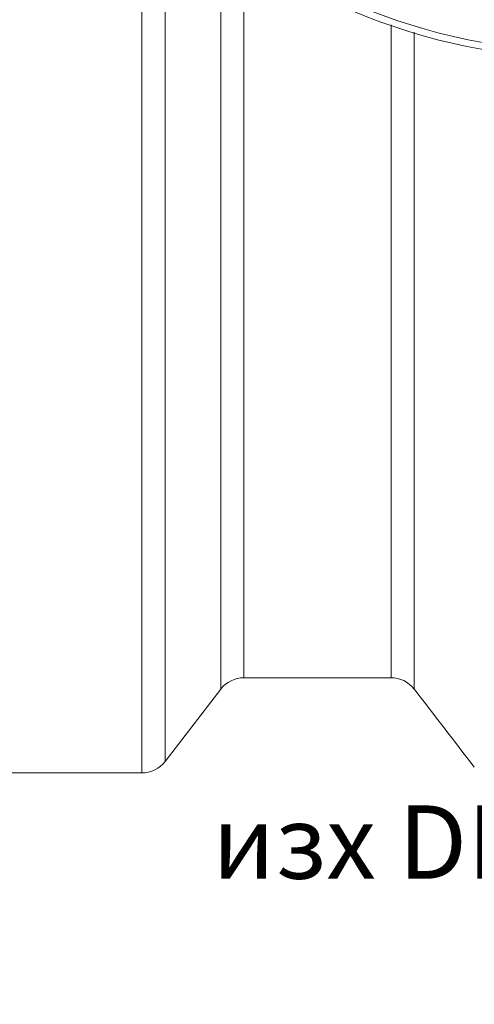
# Model space of a CAD drawing. Units: millimetres. Extents: x 1762 to 17498, y 2199 to 14162.
# Drawn here: x 8471 to 8781, y 3643 to 4315 of the extents above; entities that cross this region are included whole.
import ezdxf

# ---------------------------------------------------------------- set-up
doc = ezdxf.new("R2010")
doc.units = ezdxf.units.MM
for name, color, linetype, lineweight in [('DIMENSIONS', 240, 'Continuous', 5), ('TANK', 84, 'Continuous', 5), ('TEXT', 2, 'Continuous', 5)]:
    doc.layers.add(name, color=color, linetype=linetype, lineweight=lineweight)
doc.styles.add('PDF Arial', font='arial.ttf')
doc.styles.add('SEACAD_Arial', font='arial.ttf')
doc.dimstyles.new('ECO', dxfattribs={"dimtxt": 140, "dimasz": 140, "dimexe": 70, "dimexo": 0, "dimgap": 35, "dimtad": 1, "dimdec": 0, "dimrnd": 10, "dimtxsty": 'SEACAD_Arial', "dimblk1": '_SE_FILLED', "dimblk2": '_SE_FILLED', "dimsah": 1, "dimcen": 70, "dimclrt": 2, "dimadec": 0, "dimazin": 0, "dimtfac": 0.5, "dimtdec": 0, "dimtmove": 0, "dimatfit": 3, "dimfxl": 1, "dimarcsym": 0})

# ---------------------------------------------------------------- blocks, each defined once
blk = doc.blocks.new('ECO-TR3500_TOP')
at = {"linetype": 'Continuous'}
for p, q in [((3270.72, 2594.06), (3270.72, 1971.95)), ((3286.57, 1979.76), (3286.57, 2577.61)), ((3324.56, 2544.61), (3324.56, 2029.14)), ((3340.41, 2036.95), (3340.41, 2533.04)), ((3340.41, 2036.95), (3440.73, 2036.95)), ((3286.57, 1979.76), (3324.56, 2029.14)), ((3102.66, 1971.95), (3270.72, 1971.95))]:
    blk.add_line(p, q, dxfattribs=at)
for radius in [412.5, 407.81]:
    blk.add_circle((3575.56, 2871.95), radius, dxfattribs=at)
for centre, radius, start, end in [((3340.41, 2016.95), 20, 90, 142.43141), ((3441.07, 2017.54), 19.32, 37.55191, 91.17019), ((-16645.34, -13473.99), 25385.71, 37.488745, 37.640916), ((3270.72, 1991.95), 20, 270, 322.43141)]:
    blk.add_arc(centre, radius, start, end, dxfattribs=at)
for points, knots in [([(3440.73, 2036.95), (3440.73, 2036.95), (3440.73, 2037.02), (3440.73, 2037.38), (3440.73, 2037.8), (3440.73, 2039.02), (3440.73, 2039.82), (3440.73, 2044.77), (3440.73, 2051.7), (3440.73, 2071.33), (3440.73, 2084.02), (3440.73, 2103.61), (3440.73, 2107.72), (3440.73, 2116.27), (3440.73, 2120.72), (3440.73, 2134.56), (3440.73, 2144.45), (3440.73, 2165.59), (3440.72, 2176.86), (3440.72, 2200.52), (3440.72, 2212.92), (3440.72, 2251.78), (3440.72, 2279.91), (3440.72, 2317.89), (3440.72, 2325.63), (3440.72, 2341.39), (3440.72, 2349.42), (3440.72, 2373.78), (3440.72, 2390.43), (3440.72, 2431.7), (3440.72, 2456.73), (3440.72, 2482.58)], [0.5219716, 0.5219716, 0.5219716, 0.5219716, 0.53125, 0.53125, 0.546875, 0.546875, 0.5625, 0.5625, 0.625, 0.625, 0.6875, 0.6875, 0.703125, 0.703125, 0.71875, 0.71875, 0.75, 0.75, 0.78125, 0.78125, 0.8125, 0.8125, 0.875, 0.875, 0.890625, 0.890625, 0.90625, 0.90625, 0.9375, 0.9375, 0.9819129, 0.9819129, 0.9819129, 0.9819129]), ([(3456.57, 2477.62), (3456.57, 2451.77), (3456.57, 2426.74), (3456.57, 2385.3), (3456.57, 2368.5), (3456.57, 2343.91), (3456.57, 2335.81), (3456.57, 2319.91), (3456.57, 2312.1), (3456.57, 2273.79), (3456.57, 2245.41), (3456.57, 2206.21), (3456.57, 2193.71), (3456.57, 2169.86), (3456.57, 2158.49), (3456.57, 2137.19), (3456.57, 2127.22), (3456.57, 2113.27), (3456.57, 2108.8), (3456.57, 2100.18), (3456.57, 2096.04), (3456.57, 2076.33), (3456.57, 2063.56), (3456.57, 2043.84), (3456.57, 2036.89), (3456.57, 2031.97), (3456.57, 2031.17), (3456.57, 2029.97), (3456.57, 2029.56), (3456.57, 2029.22), (3456.57, 2029.16), (3456.57, 2029.16)], [0.0184885, 0.0184885, 0.0184885, 0.0184885, 0.0625, 0.0625, 0.09375, 0.09375, 0.109375, 0.109375, 0.125, 0.125, 0.1875, 0.1875, 0.21875, 0.21875, 0.25, 0.25, 0.28125, 0.28125, 0.296875, 0.296875, 0.3125, 0.3125, 0.375, 0.375, 0.4375, 0.4375, 0.453125, 0.453125, 0.46875, 0.46875, 0.4774415, 0.4774415, 0.4774415, 0.4774415])]:
    blk.add_open_spline(points, degree=3, knots=knots, dxfattribs=at)
blk = doc.blocks.new('_SE_FILLED')
at = {"color": 0}
blk.add_line((0, 0), (-1, 0), dxfattribs=at)
blk.add_solid([(0, 0), (-1, -0.1665), (-1, 0.1665), (0, 0)], dxfattribs=at)
blk = doc.blocks.new('*D49')
at = {"layer": 'DIMENSIONS', "color": 0, "lineweight": -2, "transparency": 16777216}
for p, q in [((7817.44, 4700.82), (7817.44, 2698.44)), ((9900.76, 4700.86), (9900.76, 2698.44)), ((7957.44, 2768.44), (9760.76, 2768.44))]:
    blk.add_line(p, q, dxfattribs=at)
at = {"layer": 'DIMENSIONS', "color": 0, "lineweight": -2, "transparency": 16777216, "xscale": 140, "yscale": 140, "zscale": 140, "rotation": 180}
blk.add_blockref('_SE_FILLED', (7817.44, 2768.44), dxfattribs=at)
at = {"layer": 'DIMENSIONS', "color": 0, "lineweight": -2, "transparency": 16777216, "xscale": 140, "yscale": 140, "zscale": 140}
blk.add_blockref('_SE_FILLED', (9900.76, 2768.44), dxfattribs=at)
at = {"layer": 'DIMENSIONS', "color": 2, "transparency": 16777216, "insert": (8859.1, 2874.92), "char_height": 140, "attachment_point": 5, "style": 'SEACAD_Arial'}
blk.add_mtext('2080', dxfattribs=at)
blk = doc.blocks.new('*D51')
at = {"layer": 'DIMENSIONS', "color": 0, "lineweight": -2, "transparency": 16777216}
for p, q in [((2939.48, 4700.82), (2939.48, 2448.82)), ((10399.48, 4700.82), (10399.48, 2448.82)), ((10259.48, 2518.82), (3079.48, 2518.82))]:
    blk.add_line(p, q, dxfattribs=at)
at = {"layer": 'DIMENSIONS', "color": 0, "lineweight": -2, "transparency": 16777216, "xscale": 140, "yscale": 140, "zscale": 140, "rotation": 180}
blk.add_blockref('_SE_FILLED', (2939.48, 2518.82), dxfattribs=at)
at = {"layer": 'DIMENSIONS', "color": 0, "lineweight": -2, "transparency": 16777216, "xscale": 140, "yscale": 140, "zscale": 140}
blk.add_blockref('_SE_FILLED', (10399.48, 2518.82), dxfattribs=at)
at = {"layer": 'DIMENSIONS', "color": 2, "transparency": 16777216, "insert": (6669.48, 2625.3), "char_height": 140, "attachment_point": 5, "style": 'SEACAD_Arial'}
blk.add_mtext('7460', dxfattribs=at)
blk = doc.blocks.new('*D52')
at = {"layer": 'DIMENSIONS', "color": 0, "lineweight": -2, "transparency": 16777216}
for p, q in [((2839.48, 4700.82), (2839.48, 2198.82)), ((10499.48, 4700.82), (10499.48, 2198.82)), ((2979.48, 2268.82), (10359.48, 2268.82))]:
    blk.add_line(p, q, dxfattribs=at)
at = {"layer": 'DIMENSIONS', "color": 0, "lineweight": -2, "transparency": 16777216, "xscale": 140, "yscale": 140, "zscale": 140, "rotation": 180}
blk.add_blockref('_SE_FILLED', (2839.48, 2268.82), dxfattribs=at)
at = {"layer": 'DIMENSIONS', "color": 0, "lineweight": -2, "transparency": 16777216, "xscale": 140, "yscale": 140, "zscale": 140}
blk.add_blockref('_SE_FILLED', (10499.48, 2268.82), dxfattribs=at)
at = {"layer": 'DIMENSIONS', "color": 2, "transparency": 16777216, "insert": (6669.48, 2375.3), "char_height": 140, "attachment_point": 5, "style": 'SEACAD_Arial'}
blk.add_mtext('7660', dxfattribs=at)

msp = doc.modelspace()

# ---------------------------------------------------------------- block references
at = {"layer": 'TANK'}
msp.add_blockref('ECO-TR3500_TOP', (5283.53, 1828.87), dxfattribs=at)

# ---------------------------------------------------------------- texts
at = {"layer": 'TEXT', "insert": (8602.18, 3778.64), "char_height": 50, "width": 404.0419, "attachment_point": 1, "style": 'PDF Arial'}
msp.add_mtext('изх DN160', dxfattribs=at)

# ---------------------------------------------------------------- dimensions: what is measured, and where the dimension line sits
at = {"layer": 'DIMENSIONS'}
for base, p1, p2, picture, middle in [((10499.48, 2268.82), (2839.48, 4700.82), (10499.48, 4700.82), '*D52', (6669.48, 2375.3)), ((2939.48, 2518.82), (10399.48, 4700.82), (2939.48, 4700.82), '*D51', (6669.48, 2625.3)), ((9900.76, 2768.44), (7817.44, 4700.82), (9900.76, 4700.86), '*D49', (8859.1, 2874.92))]:
    dim = msp.add_linear_dim(base=base, p1=p1, p2=p2, dimstyle='ECO', dxfattribs=at)
    dim.commit()
    dim.dimension.update_dxf_attribs({"geometry": picture, "text_midpoint": middle})

doc.saveas('drawing.dxf')
